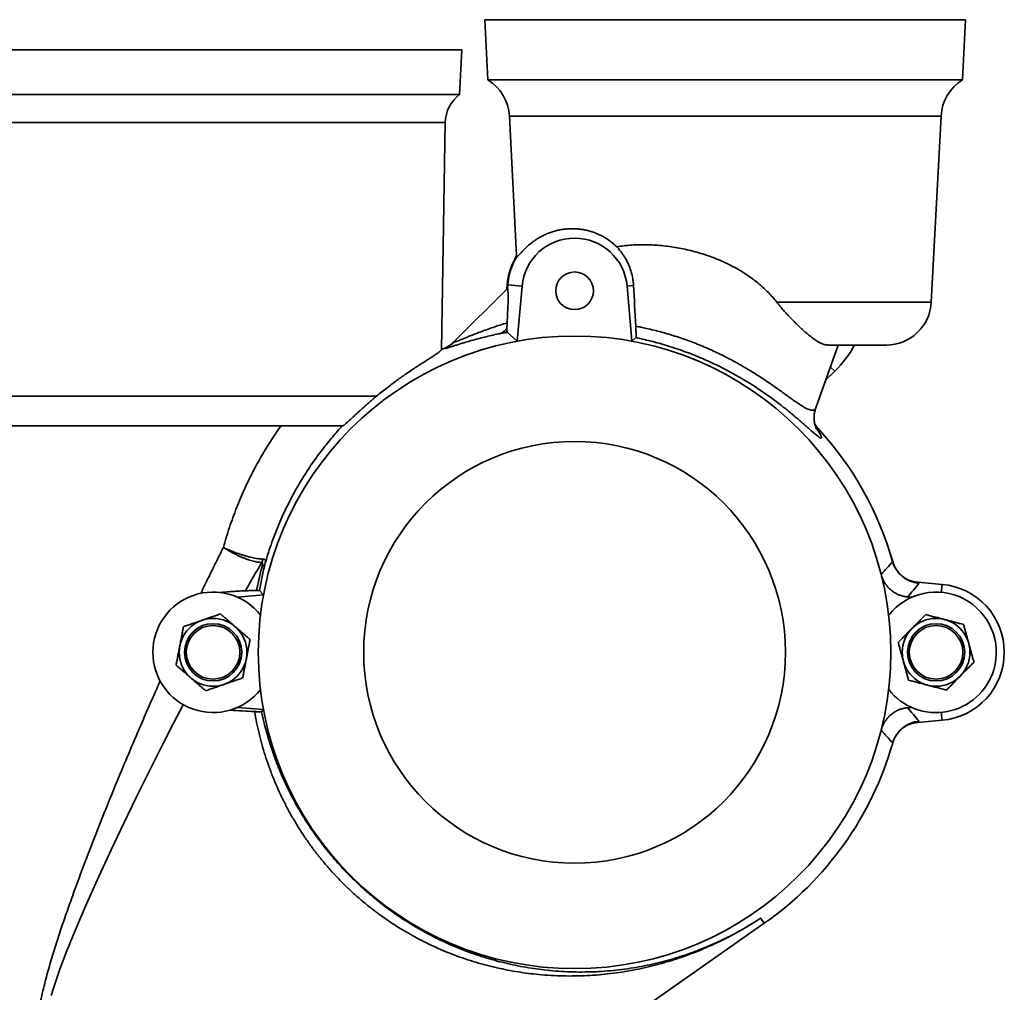
# Model space of a CAD drawing. Units: inches. Extents: x 0.2 to 8.4, y 0.1 to 10.9.
# Drawn here: x 2.7 to 4, y 3.7 to 5.1 of the extents above; entities that cross this region are included whole.
import ezdxf

# ---------------------------------------------------------------- set-up
doc = ezdxf.new("R2010")
doc.units = ezdxf.units.IN
doc.header["$MEASUREMENT"] = 0

msp = doc.modelspace()

# ---------------------------------------------------------------- linework, layer by layer
at = {"color": 7, "linetype": 'Continuous', "lineweight": 35}
for p, q in [((3.3286971, 5.06027954), (3.33306441, 4.9769462)), ((3.3286971, 5.06027954), (3.66121861, 5.06027954)), ((3.66121861, 5.06027954), (3.99374011, 5.06027954)), ((3.9893728, 4.9769462), (3.99374011, 5.06027954)), ((2.27534264, 5.01861287), (2.78621861, 5.01861287)), ((2.78621861, 5.01861287), (3.29709457, 5.01861287)), ((3.29386276, 4.9569462), (3.29709457, 5.01861287)), ((3.33306441, 4.9769462), (3.66121861, 4.9769462)), ((3.66121861, 4.9769462), (3.9893728, 4.9769462)), ((2.27857446, 4.9569462), (2.78621861, 4.9569462)), ((2.78621861, 4.9569462), (3.29386276, 4.9569462)), ((3.26859455, 4.60402684), (3.2740745, 4.91797273)), ((3.36265352, 4.92703117), (3.37277139, 4.73397069)), ((3.9462875, 4.66950854), (3.95978369, 4.92703117)), ((3.37285887, 4.73239336), (3.37277582, 4.73397798)), ((3.35896615, 4.6874397), (3.2865066, 4.61498015)), ((3.35949202, 4.69345039), (3.35896521, 4.68742896)), ((3.3599386, 4.68840235), (3.35896521, 4.68742896)), ((3.3599386, 4.68840235), (3.3603735, 4.69337327)), ((3.3603735, 4.69337327), (3.38024608, 4.69163464)), ((3.38024608, 4.69163464), (3.37358806, 4.61553318)), ((3.53444985, 4.69241551), (3.52552447, 4.69163464)), ((3.53218248, 4.61553318), (3.52552447, 4.69163464)), ((3.37358806, 4.61553318), (3.35976313, 4.62794472)), ((3.53768501, 4.62051077), (3.53218248, 4.61553318)), ((3.2733287, 4.60607855), (3.27337207, 4.60609705)), ((3.78654283, 4.52332939), (3.81530972, 4.6038767)), ((3.88387316, 4.61027954), (3.80358552, 4.61027954)), ((3.81528072, 4.60388677), (3.817451, 4.61027954)), ((3.80016973, 4.56148471), (3.8129239, 4.57423888)), ((3.13261068, 4.49861287), (2.34662839, 4.49861287)), ((3.78982571, 4.49473113), (3.78984848, 4.49474386)), ((3.89284751, 4.31066845), (3.89284947, 4.31075414)), ((3.96111089, 4.27929879), (3.9274636, 4.28224254)), ((3.92928921, 4.2806987), (3.92921649, 4.28095343)), ((3.92926488, 4.28059888), (3.92928921, 4.2806987)), ((3.02263162, 4.26457675), (2.98672022, 4.26143491)), ((3.01701276, 4.27079226), (3.02263162, 4.26457675)), ((3.91905032, 4.26143491), (3.91361085, 4.2619108)), ((2.98672022, 4.10912416), (3.02263162, 4.10598232)), ((3.02263162, 4.10598232), (3.02005468, 4.10314064)), ((3.91361085, 4.10864827), (3.91905032, 4.10912416)), ((3.9274636, 4.08831653), (3.96111089, 4.09126028)), ((3.92921649, 4.08960564), (3.92930412, 4.08991266)), ((3.89285631, 4.0598289), (3.89286755, 4.05986825)), ((3.71153688, 3.81588676), (3.71085203, 3.81686482)), ((3.71530033, 3.81051199), (3.71153688, 3.81588676)), ((3.71530033, 3.81051199), (3.1659757, 3.42587075))]:
    msp.add_line(p, q, dxfattribs=at)
at = {"color": 8, "linetype": 'Continuous', "lineweight": 35}
for p, q in [((3.2740745, 4.91797273), (2.29836272, 4.91797273)), ((3.95978369, 4.92703117), (3.36265352, 4.92703117)), ((3.7325103, 4.66950854), (3.9462875, 4.66950854)), ((3.28651347, 4.61497328), (3.28648855, 4.61496081)), ((3.8129239, 4.57423888), (3.80666722, 4.57967768)), ((2.30496807, 4.53955235), (3.17900165, 4.53955235)), ((3.96111089, 4.27929879), (3.96014825, 4.26829576)), ((3.96111089, 4.09126028), (3.96014825, 4.10226331))]:
    msp.add_line(p, q, dxfattribs=at)
at = {"color": 8, "linetype": 'Continuous', "lineweight": 35, "flags": 128}
msp.add_lwpolyline([(2.91167556, 4.11286062), (2.89828026, 4.08709999), (2.88354622, 4.05836719), (2.86522767, 4.02207603), (2.84716928, 3.98562743), (2.82940111, 3.94903432), (2.8119478, 3.91230144), (2.79487723, 3.87540298), (2.77828841, 3.83831466), (2.7684509, 3.81564398), (2.75887358, 3.79286354), (2.7496805, 3.76993733), (2.74099567, 3.74682936), (2.73294313, 3.72350362), (2.72889803, 3.7107078)], dxfattribs=at)
at = {"color": 7, "linetype": 'Continuous', "lineweight": 35}
for centre, radius in [((3.45288527, 4.68527954), 0.02604167), ((3.45288527, 4.18527954), 0.4375), ((3.45288527, 4.18527954), 0.29166667), ((2.95288527, 4.18527954), 0.046875), ((2.95288527, 4.18527954), 0.03958333), ((2.95288527, 4.18527954), 0.03708333), ((3.95288527, 4.18527954), 0.046875), ((3.95288527, 4.18527954), 0.03958333), ((3.95288527, 4.18527954), 0.03708333)]:
    msp.add_circle(centre, radius, dxfattribs=at)
for centre, radius, start, end in [((3.30023917, 4.92376017), 0.0625, 3, 58.31803637), ((4.02219804, 4.92376017), 0.0625, 121.68196363, 177), ((3.32406688, 4.91710011), 0.05, 127.16284823, 179), ((3.45288527, 4.68527954), 0.07291667, 5, 175), ((3.45288527, 4.68527954), 0.09375, 148.70462637, 175), ((3.45288527, 4.68527954), 0.09286516, 149.5134636, 175), ((3.88387316, 4.67277954), 0.0625, 270, 357), ((3.34343673, 4.6445391), 0.01940597, 287.14406288, 324.99199203), ((3.45288527, 4.18527954), 0.45750669, 113.10813098, 113.75429868), ((3.69507277, 4.69209001), 0.16666667, 314.99842373, 330.58669942), ((3.82053658, 4.52292756), 0.0416663, 211.38411614, 222.56411815), ((3.45288527, 4.18527954), 0.45748131, 15.90751243, 42.5648736), ((3.45288527, 4.18527954), 0.45750669, 15.91776566, 42.56411861), ((3.00134764, 4.32043794), 0.02181547, 330.44452246, 343.54550374), ((3.015438, 4.31240653), 0.01027803, 300.02997805, 339.91056736), ((3.93281664, 4.32243612), 0.04163862, 195.95900762, 265.03991469), ((3.93293689, 4.32213346), 0.04169658, 195.95981039, 264.94770204), ((3.93288938, 4.32218142), 0.04163865, 195.92860897, 265.03987838), ((3.95288527, 4.18527954), 0.09437839, 275, 85), ((2.95288527, 4.18527954), 0.08333333, 38.14424185, 321.85575815), ((3.95288527, 4.18527954), 0.08333333, 343.08255313, 141.85575815), ((3.95288527, 4.18527954), 0.08333333, 218.14424185, 343.08255313), ((3.93281664, 4.04812295), 0.04163862, 94.96008531, 164.04099238), ((3.45288527, 4.18527954), 0.45750669, 305, 344.08535517), ((3.53027675, 3.69073795), 0.22026005, 34.9332409, 35.18681221)]:
    msp.add_arc(centre, radius, start, end, dxfattribs=at)
at = {"color": 8, "linetype": 'Continuous', "lineweight": 35}
msp.add_arc((3.82053993, 4.5229246), 0.04169215, 211.48850952, 222.54972291, dxfattribs=at)
at = {"color": 7, "linetype": 'Continuous', "lineweight": 35}
for centre, major_axis, ratio, start_param, end_param in [((3.33268684, 4.3775811), (0.02738503, 0.3108628), 0.0224305783, 5.7253619282, 6.3016314722), ((3.55598319, 4.4739537), (-0.03113918, 0.50849161), 0.0177032684, 1.1256326353, 1.2446591044)]:
    msp.add_ellipse(centre, major_axis=major_axis, ratio=ratio, start_param=start_param, end_param=end_param, dxfattribs=at)
for points, knots in [([(3.51123698, 4.74611074), (3.50965833, 4.74759934), (3.5065009, 4.75057666), (3.50148278, 4.7544834), (3.49631928, 4.75797), (3.49103719, 4.76100553), (3.48569551, 4.7636113), (3.48000051, 4.76593122), (3.47399129, 4.76788625), (3.46771298, 4.76942245), (3.46153874, 4.77047051), (3.45551322, 4.77106983), (3.44921576, 4.77127167), (3.44272018, 4.77101068), (3.43609341, 4.77023956), (3.42978206, 4.76903217), (3.42380071, 4.76744793), (3.41816377, 4.76554492), (3.41254898, 4.76324379), (3.40702978, 4.76053917), (3.4016736, 4.7574464), (3.39678246, 4.75419061), (3.39231089, 4.75081686), (3.38826644, 4.74738887), (3.38465699, 4.74400601), (3.38151748, 4.74081398), (3.37903782, 4.73811918), (3.37711413, 4.73597509), (3.3756478, 4.73436345), (3.37447643, 4.73313627), (3.37361393, 4.73235981), (3.37303653, 4.73202867), (3.37291804, 4.73227191), (3.37285887, 4.73239336)], [0, 0, 0, 0, 0.0229925297, 0.0459868386, 0.069017369, 0.0921098441, 0.1152129745, 0.1382580727, 0.1656604464, 0.1931471329, 0.2206849912, 0.2482137942, 0.2756516042, 0.3094718672, 0.3433736889, 0.3773455599, 0.4113494302, 0.4453252031, 0.4791949036, 0.5193825272, 0.559609215, 0.5998438676, 0.6400423622, 0.6813222638, 0.72264043, 0.763948519, 0.8052146657, 0.8376190874, 0.8701328746, 0.9026784366, 0.9351947189, 0.9676408315, 1, 1, 1, 1]), ([(3.51123698, 4.74611074), (3.51458461, 4.7466246), (3.52127989, 4.74765232), (3.53152131, 4.74857142), (3.54182042, 4.74905586), (3.55216354, 4.74909088), (3.56268556, 4.7486975), (3.57333858, 4.74787257), (3.58407174, 4.74661689), (3.59485937, 4.74492647), (3.60568368, 4.74279103), (3.61652016, 4.74020623), (3.62732082, 4.73717008), (3.63802834, 4.73368238), (3.64858517, 4.72974243), (3.6589244, 4.72535558), (3.66901778, 4.72050288), (3.67884047, 4.7151779), (3.68837551, 4.70936746), (3.69756071, 4.70307799), (3.70633333, 4.69631589), (3.71411101, 4.68954336), (3.72094355, 4.68285203), (3.72695926, 4.67636938), (3.73066039, 4.67179495), (3.7325103, 4.66950854)], [0, 0, 0, 0, 0.0467094951, 0.0934190091, 0.1377811278, 0.1822825563, 0.226854876, 0.2714271089, 0.3159283366, 0.360290321, 0.4047501409, 0.4493539249, 0.4940290983, 0.5387016546, 0.5832993893, 0.6277551633, 0.671877405, 0.7161629514, 0.7605226755, 0.8048704872, 0.8491284924, 0.8932323072, 0.9288141396, 0.9644197042, 1, 1, 1, 1]), ([(3.53444985, 4.69241551), (3.53428519, 4.69458554), (3.53395573, 4.69892742), (3.53284393, 4.70523157), (3.53130681, 4.71139974), (3.52931245, 4.71738164), (3.52690255, 4.72314805), (3.52419324, 4.72849563), (3.52125104, 4.73342666), (3.51812581, 4.73795903), (3.51479153, 4.7422249), (3.51242184, 4.74481545), (3.51123698, 4.74611074)], [0, 0, 0, 0, 0.1008057549, 0.2016960035, 0.3025149081, 0.4060098737, 0.5095786261, 0.6130846485, 0.7094584572, 0.8058343285, 0.9029162036, 1, 1, 1, 1]), ([(3.80358552, 4.61027954), (3.80271538, 4.61031964), (3.80097455, 4.61039988), (3.79812165, 4.61106433), (3.79503835, 4.61216075), (3.791682, 4.61376588), (3.78803601, 4.61588632), (3.78400604, 4.61858895), (3.77955261, 4.62192797), (3.77516046, 4.62551916), (3.7710655, 4.62906554), (3.76736749, 4.63239735), (3.76356184, 4.63594854), (3.75965903, 4.63970466), (3.75567748, 4.64365203), (3.75154645, 4.64787211), (3.74727637, 4.65236847), (3.74289653, 4.65715048), (3.73895552, 4.66164827), (3.73548175, 4.6657723), (3.73350189, 4.66826174), (3.7325103, 4.66950854)], [0, 0, 0, 0, 0.0612711346, 0.1225819637, 0.1838402664, 0.2470710088, 0.3103637296, 0.3735808378, 0.4424678601, 0.5113499036, 0.5585298287, 0.6057472319, 0.6529230986, 0.6989003189, 0.7449171221, 0.7908886881, 0.8386392693, 0.8864427918, 0.93417643, 0.9670331103, 1, 1, 1, 1]), ([(3.28648855, 4.61496081), (3.28639469, 4.61483295), (3.28620697, 4.61457722), (3.28660179, 4.61451827), (3.28761762, 4.61475973), (3.28934627, 4.61534423), (3.29163534, 4.61620332), (3.29467699, 4.61740154), (3.29854295, 4.61895814), (3.30325408, 4.62086129), (3.3084199, 4.6229333), (3.31470829, 4.62541488), (3.3221983, 4.6282818), (3.33098192, 4.6315119), (3.34018926, 4.63474294), (3.34972471, 4.63793559), (3.35631772, 4.63997564), (3.35961156, 4.64099484)], [0, 0, 0, 0, 0.0433184279, 0.0866364324, 0.1370039991, 0.1876159638, 0.238311744, 0.2887941232, 0.3528926466, 0.417156466, 0.4815118394, 0.545735498, 0.6364428535, 0.727277298, 0.8182238941, 0.9091856803, 1, 1, 1, 1]), ([(3.35933161, 4.63340607), (3.35932646, 4.63286973), (3.35931615, 4.63179692), (3.35933978, 4.63056147), (3.35938877, 4.62957544), (3.35947225, 4.62876429), (3.35959344, 4.62817735), (3.35970649, 4.62802237), (3.35976313, 4.62794472)], [0, 0, 0, 0, 0.146699605, 0.2934333517, 0.4436170747, 0.5938297622, 0.7964815462, 1, 1, 1, 1]), ([(3.35961156, 4.64099484), (3.359574, 4.64024376), (3.35949888, 4.63874148), (3.3594188, 4.63675333), (3.35935992, 4.63494306), (3.35934105, 4.63391843), (3.35933161, 4.63340607)], [0, 0, 0, 0, 0.2463919676, 0.49282889508, 0.7463954642, 1, 1, 1, 1]), ([(3.53768501, 4.62051077), (3.53772833, 4.62059571), (3.53781498, 4.62076558), (3.53789687, 4.62156984), (3.53794202, 4.62277824), (3.53794596, 4.6243313), (3.53791705, 4.62610953), (3.53786254, 4.62804636), (3.53777979, 4.63025066), (3.53765956, 4.6329621), (3.53754477, 4.63511513), (3.53747918, 4.63634523)], [0, 0, 0, 0, 0.11392750412, 0.22786545053, 0.34632852048, 0.46480168513, 0.56365473551, 0.66251110592, 0.76377204038, 0.86503470754, 1, 1, 1, 1]), ([(3.34915713, 4.6259954), (3.34783762, 4.62572353), (3.34315001, 4.62475768), (3.33529772, 4.62299721), (3.32580283, 4.62068078), (3.31674128, 4.61829793), (3.30818377, 4.61590249), (3.30088907, 4.61374642), (3.29475961, 4.61186222), (3.28970026, 4.61027477), (3.28514686, 4.60883489), (3.28140486, 4.60766127), (3.27844865, 4.60676737), (3.27620798, 4.60614007), (3.27453193, 4.60574446), (3.27355136, 4.60562524), (3.2731403, 4.6057332), (3.2732659, 4.60596343), (3.2733287, 4.60607855)], [0, 0, 0, 0, 0.0331151618, 0.1176428853, 0.2023119776, 0.286979373, 0.3715521097, 0.4559988909, 0.5185830572, 0.5812724822, 0.6439078673, 0.7064182074, 0.7582514293, 0.8102284842, 0.8621667054, 0.9139468183, 0.9569733765, 1, 1, 1, 1]), ([(3.34915713, 4.6259954), (3.35100587, 4.62636148), (3.35482541, 4.62711781), (3.35808253, 4.62766327), (3.35976313, 4.62794472)], [0, 0, 0, 0, 0.4840211474, 1, 1, 1, 1]), ([(3.78679987, 4.49604917), (3.78752513, 4.4950074), (3.7889758, 4.49292365), (3.79073223, 4.49019596), (3.79227374, 4.4876218), (3.79348181, 4.48533761), (3.79425427, 4.48347103), (3.79447527, 4.4823007), (3.79426395, 4.48170718), (3.79372973, 4.48156298), (3.79283412, 4.48183275), (3.79155365, 4.48253669), (3.78985795, 4.48371511), (3.78771295, 4.48538878), (3.78509961, 4.48755505), (3.78199356, 4.4902184), (3.77837059, 4.4933815), (3.77424559, 4.4970159), (3.76960777, 4.50110391), (3.76445877, 4.5055936), (3.75915936, 4.51013858), (3.75383505, 4.51461617), (3.74861379, 4.5189179), (3.74302903, 4.52341212), (3.73684878, 4.52825803), (3.73000129, 4.5334607), (3.72243617, 4.5390041), (3.71442051, 4.54465766), (3.70598066, 4.55037147), (3.69714437, 4.55609559), (3.68895298, 4.56115264), (3.68155661, 4.56552511), (3.67396475, 4.56986167), (3.66499352, 4.57474856), (3.65454664, 4.58011213), (3.64380062, 4.58530611), (3.63280887, 4.59029278), (3.62162523, 4.59503499), (3.61029259, 4.59949973), (3.59882648, 4.60366198), (3.58725477, 4.60752714), (3.57561304, 4.61109375), (3.56396488, 4.61435083), (3.55237636, 4.6172834), (3.54362726, 4.61927242), (3.53875903, 4.62028695), (3.53768501, 4.62051077)], [0, 0, 0, 0, 0.0272294937, 0.054464989, 0.0816936434, 0.1144044901, 0.1471278385, 0.1798350214, 0.2048235869, 0.2298301683, 0.254833248, 0.2798170346, 0.3051089024, 0.3304705951, 0.3558566471, 0.3812293379, 0.4065601567, 0.4318313892, 0.4563250441, 0.4808383715, 0.505328993, 0.5243346686, 0.5433631003, 0.5623903242, 0.5813943508, 0.6026443285, 0.6239662014, 0.6453230063, 0.6666776073, 0.6879943858, 0.7092409558, 0.7233554488, 0.737469922, 0.7588064451, 0.7802200996, 0.801672524, 0.8231241849, 0.8445360744, 0.8658714167, 0.8871573276, 0.9085197802, 0.9299217395, 0.9513241743, 0.9726877262, 0.9939743726, 1, 1, 1, 1]), ([(3.26859455, 4.60402684), (3.26852154, 4.60375969), (3.26837553, 4.6032254), (3.26725096, 4.6020211), (3.26545992, 4.6005139), (3.26296737, 4.59868205), (3.25982355, 4.59653881), (3.25606279, 4.59407882), (3.25166757, 4.59126161), (3.24660042, 4.58803707), (3.24084732, 4.58436879), (3.23441473, 4.58021339), (3.22739221, 4.57558115), (3.2204208, 4.57085859), (3.2136707, 4.56615636), (3.20728532, 4.56158497), (3.20060796, 4.55666195), (3.19364988, 4.55135909), (3.18644953, 4.54569626), (3.18148397, 4.54160007), (3.17900165, 4.53955235)], [0, 0, 0, 0, 0.0604827789, 0.1209655421, 0.1818850842, 0.2428044951, 0.3017634726, 0.3607743932, 0.4197837514, 0.4787405963, 0.5395056521, 0.6003328923, 0.6611567345, 0.7219171518, 0.7679743195, 0.8140461522, 0.8601023764, 0.9067297576, 0.9533736416, 1, 1, 1, 1]), ([(3.28648855, 4.61496081), (3.28641465, 4.6148873), (3.28543498, 4.61391264), (3.2834515, 4.61213344), (3.2803346, 4.60981785), (3.27698301, 4.60775721), (3.27457572, 4.60665044), (3.27337207, 4.60609705)], [0, 0, 0, 0, 0.0196415945, 0.2604058197, 0.5011697852, 0.7505850319, 1, 1, 1, 1]), ([(3.28650525, 4.61498499), (3.28632477, 4.61479925), (3.28563608, 4.61409052), (3.28437517, 4.61296368), (3.28275878, 4.61162525), (3.28115446, 4.61043433), (3.27959971, 4.60938572), (3.27813026, 4.60848933), (3.27701591, 4.60785817), (3.27639327, 4.60753993), (3.2762278, 4.60745535)], [0, 0, 0, 0, 0.06071438866, 0.23167374853, 0.39606938904, 0.55268540086, 0.69992595871, 0.83560469436, 0.95631001374, 1, 1, 1, 1]), ([(3.17900165, 4.53955235), (3.17782243, 4.538565), (3.17546096, 4.53658777), (3.17168392, 4.53337175), (3.16770718, 4.52993836), (3.16380024, 4.52651285), (3.16001662, 4.52314775), (3.15677865, 4.52023226), (3.153845, 4.51756239), (3.1512691, 4.51520051), (3.1487101, 4.51283871), (3.14621879, 4.51052633), (3.14384218, 4.50831452), (3.1416279, 4.50625429), (3.13967836, 4.50444869), (3.13803661, 4.50294432), (3.13664569, 4.50168992), (3.135483, 4.50066945), (3.13453836, 4.49987302), (3.13366481, 4.49918196), (3.1329604, 4.49869884), (3.13272729, 4.49864153), (3.13261068, 4.49861287)], [0, 0, 0, 0, 0.07503973138, 0.15027145123, 0.2253655749, 0.30021713116, 0.35937295406, 0.41847852211, 0.45835978893, 0.49833024627, 0.53810144668, 0.57605855552, 0.6139799675, 0.65209611554, 0.69022038886, 0.72592414114, 0.76165848264, 0.79996245274, 0.83841831744, 0.87680739895, 0.93837819134, 1, 1, 1, 1]), ([(3.78755277, 4.49397305), (3.78754621, 4.49398501), (3.78753348, 4.49400822), (3.78742381, 4.49422131), (3.78725981, 4.49455944), (3.78704738, 4.49502399), (3.78679825, 4.49560553), (3.78652144, 4.49629962), (3.7862256, 4.49710301), (3.78591875, 4.49801461), (3.78560865, 4.49903539), (3.78530317, 4.50016828), (3.78501073, 4.501418), (3.78474078, 4.50279069), (3.78450453, 4.50429214), (3.78431515, 4.50592657), (3.78418766, 4.50769625), (3.78413883, 4.50960125), (3.78418696, 4.51163841), (3.78434889, 4.51376897), (3.78464986, 4.51607963), (3.78511076, 4.51847486), (3.78573487, 4.5209402), (3.78627409, 4.52253304), (3.78654383, 4.52332981)], [0, 0, 0, 0, 0.0727510801, 0.1412087066, 0.2040615642, 0.261817499, 0.3150303997, 0.3642741681, 0.4101238383, 0.4531434062, 0.4938789538, 0.532855273, 0.5705740948, 0.60751198, 0.6441158242, 0.6807140222, 0.7176126329, 0.7551219423, 0.7934602937, 0.8327404452, 0.8715277533, 0.9164096975, 0.958186369, 1, 1, 1, 1]), ([(2.96716466, 4.33031406), (2.96847871, 4.33496763), (2.97110754, 4.34427738), (2.97550527, 4.35804496), (2.98022279, 4.37164513), (2.98531685, 4.38513391), (2.99077894, 4.39849205), (2.99660092, 4.41169508), (3.00272453, 4.42462934), (3.0088789, 4.4367737), (3.0150087, 4.44814549), (3.02106031, 4.4587714), (3.02729991, 4.46916463), (3.03370977, 4.47929321), (3.04025818, 4.48916984), (3.04469156, 4.49546564), (3.04690778, 4.49861287)], [0, 0, 0, 0, 0.0739546009, 0.1479508886, 0.2219438442, 0.2958938987, 0.3713412041, 0.4468423374, 0.5223379599, 0.5977777451, 0.6643692187, 0.73098209, 0.7975709236, 0.8650396193, 0.9325341706, 1, 1, 1, 1]), ([(3.13161303, 4.49861287), (3.1293565, 4.49611576), (3.1248413, 4.49111918), (3.11796278, 4.48310261), (3.11105326, 4.47471192), (3.10406875, 4.46582514), (3.09704793, 4.45643763), (3.09002778, 4.4465466), (3.08311827, 4.43626671), (3.07659562, 4.42598694), (3.07010311, 4.41514833), (3.06367869, 4.40373379), (3.05716899, 4.39131557), (3.05096453, 4.37856141), (3.04504066, 4.3653676), (3.03943759, 4.35174392), (3.03419763, 4.33770191), (3.02935433, 4.32342499), (3.02651149, 4.31372436), (3.02509069, 4.30887616)], [0, 0, 0, 0, 0.0556747053, 0.1114017301, 0.1671287972, 0.2228035601, 0.2802042746, 0.3376604277, 0.3951185316, 0.4525219089, 0.5038934392, 0.5649558023, 0.6260767538, 0.6872012696, 0.7482684978, 0.8111715217, 0.8741305496, 0.9370927061, 1, 1, 1, 1]), ([(3.78648467, 4.4964085), (3.78655225, 4.4963267), (3.78665379, 4.49620379), (3.78676326, 4.49608792), (3.78679987, 4.49604917)], [0, 0, 0, 0, 0.6655167127, 1, 1, 1, 1]), ([(3.78982571, 4.49473113), (3.78971513, 4.49469708), (3.78949384, 4.49462895), (3.78887172, 4.49482368), (3.78802088, 4.49524757), (3.78720707, 4.49578184), (3.78679987, 4.49604917)], [0, 0, 0, 0, 0.2352787624, 0.4708299702, 0.7352206021, 1, 1, 1, 1]), ([(2.96716466, 4.33031406), (2.96725234, 4.33027149), (2.96882292, 4.32950894), (2.97201974, 4.3280274), (2.97669075, 4.32602706), (2.98126903, 4.32420681), (2.9856586, 4.32257378), (2.99007174, 4.32104125), (2.99445171, 4.31963168), (2.99874473, 4.31835716), (3.00290556, 4.31723035), (3.00687559, 4.31627031), (3.01061095, 4.31548298), (3.01407272, 4.31487543), (3.01719452, 4.31446689), (3.01998807, 4.31423732), (3.02150993, 4.31425153), (3.02226966, 4.31425862)], [0, 0, 0, 0, 0.0048843421, 0.0874894937, 0.1700945373, 0.2394802439, 0.3090854985, 0.3784707335, 0.4474867155, 0.5167193807, 0.5857347885, 0.654667278, 0.7238164159, 0.7927484644, 0.8617597044, 0.9309888897, 1, 1, 1, 1]), ([(3.02032445, 4.30967711), (3.01956296, 4.30966599), (3.01803757, 4.30964374), (3.01527032, 4.30993607), (3.01219745, 4.31046089), (3.00880978, 4.31124425), (3.00517113, 4.3122607), (3.00131938, 4.31350062), (2.99729748, 4.31495576), (2.99316136, 4.31660063), (2.98895442, 4.31841814), (2.9847286, 4.32039172), (2.98053761, 4.32249174), (2.97617399, 4.3248317), (2.97173279, 4.32740099), (2.96871339, 4.32929528), (2.96723796, 4.33026585), (2.96716466, 4.33031406)], [0, 0, 0, 0, 0.0690086176, 0.1382353687, 0.2072441434, 0.2761761411, 0.3453252668, 0.4142577527, 0.4832750487, 0.552509597, 0.621527491, 0.6909142879, 0.760521071, 0.8299083196, 0.9127878438, 0.9956674523, 1, 1, 1, 1]), ([(3.02032445, 4.30967711), (3.01652012, 4.30317933), (3.00890966, 4.29018069), (3.00136998, 4.27702073), (2.99759924, 4.27043918)], [0, 0, 0, 0, 0.4998807756, 1, 1, 1, 1]), ([(3.0129077, 4.27092271), (3.0140622, 4.27645882), (3.01637276, 4.28753854), (3.01917807, 4.29818256), (3.02058167, 4.30350818)], [0, 0, 0, 0, 0.49966145383, 1, 1, 1, 1]), ([(3.02509069, 4.30887616), (3.0243205, 4.30579782), (3.0227801, 4.29964111), (3.02067697, 4.29018169), (3.01872449, 4.2805833), (3.01758334, 4.27405594), (3.01701276, 4.27079226)], [0, 0, 0, 0, 0.24975767033, 0.49951606442, 0.74975799185, 1, 1, 1, 1]), ([(3.02058167, 4.30350818), (3.0208255, 4.30446841), (3.02119182, 4.30591099), (3.0214115, 4.30762555), (3.02138467, 4.30873275), (3.02109989, 4.30956562), (3.02057587, 4.30964096), (3.02032445, 4.30967711)], [0, 0, 0, 0, 0.33745711454, 0.50697128738, 0.67589615174, 0.8444943578, 1, 1, 1, 1]), ([(3.02226966, 4.31425862), (3.02279394, 4.31423145), (3.02384474, 4.314177), (3.02475543, 4.3135045), (3.02525636, 4.31254464), (3.02541188, 4.31142506), (3.02535188, 4.31019534), (3.02517776, 4.30931594), (3.02509069, 4.30887616)], [0, 0, 0, 0, 0.1907065922, 0.3822263614, 0.5473838566, 0.7126794918, 0.8563172868, 1, 1, 1, 1]), ([(3.8768839, 4.29312855), (3.87956637, 4.29603963), (3.88493911, 4.30187026), (3.89020882, 4.30773288), (3.89284751, 4.31066845)], [0, 0, 0, 0, 0.4992728283, 1, 1, 1, 1]), ([(3.91438347, 4.28556505), (3.91419061, 4.28564967), (3.91379694, 4.28582241), (3.91304642, 4.28618), (3.91219075, 4.28661654), (3.91124843, 4.28713347), (3.91022703, 4.28773681), (3.90912893, 4.28843673), (3.90795754, 4.28924451), (3.90671822, 4.29017202), (3.90541859, 4.29123147), (3.90406921, 4.29243465), (3.90268296, 4.2937933), (3.9012773, 4.29531643), (3.89987443, 4.29700836), (3.89850042, 4.29886752), (3.89718257, 4.30088606), (3.89594925, 4.30305167), (3.89481928, 4.30534609), (3.89379573, 4.3078511), (3.893114, 4.30974097), (3.89283321, 4.3108454), (3.89279621, 4.31099093)], [0, 0, 0, 0, 0.0552923157, 0.1128606679, 0.1672129151, 0.2189874256, 0.268807312, 0.3172747371, 0.3649648661, 0.4124167284, 0.4599612488, 0.508023143, 0.5569543534, 0.6069878318, 0.6582218316, 0.7106228843, 0.7640543902, 0.8183231012, 0.8732259341, 0.9285824368, 0.9905891148, 1, 1, 1, 1]), ([(3.91361085, 4.2619108), (3.91206203, 4.26209838), (3.90895946, 4.26247414), (3.90442495, 4.26369169), (3.900046, 4.26536656), (3.89589034, 4.26754384), (3.89200191, 4.27016551), (3.88842807, 4.27320306), (3.88522816, 4.27663085), (3.88242583, 4.28039063), (3.88007589, 4.28442793), (3.87817087, 4.28867837), (3.87731289, 4.29164515), (3.8768839, 4.29312855)], [0, 0, 0, 0, 0.0910060983, 0.1823021512, 0.2733079321, 0.3643157098, 0.4556138515, 0.5466215395, 0.6375980378, 0.7288646732, 0.819841349, 0.9099206269, 1, 1, 1, 1]), ([(3.92926488, 4.28059888), (3.92667853, 4.27747734), (3.92151334, 4.27124331), (3.91624246, 4.26501862), (3.91361085, 4.2619108)], [0, 0, 0, 0, 0.5007265667, 1, 1, 1, 1]), ([(3.91439767, 4.28559474), (3.91463976, 4.2854768), (3.91629971, 4.28466814), (3.91935246, 4.2837157), (3.92347921, 4.28269722), (3.92613547, 4.2823941), (3.9274636, 4.28224254)], [0, 0, 0, 0, 0.0596104039, 0.4087337608, 0.7043673788, 1, 1, 1, 1]), ([(3.9274636, 4.28224254), (3.92793263, 4.28201276), (3.92887161, 4.28155274), (3.92910145, 4.28115333), (3.92921649, 4.28095343)], [0, 0, 0, 0, 0.4995181525, 1, 1, 1, 1]), ([(2.99759924, 4.27043918), (2.99685809, 4.27041493), (2.99537295, 4.27036632), (2.99263856, 4.27023597), (2.9896027, 4.27006812), (2.98626929, 4.26986104), (2.98271483, 4.26962198), (2.97885915, 4.26934581), (2.97472841, 4.26903353), (2.97035954, 4.26868697), (2.96624923, 4.26834964), (2.96359631, 4.26812053), (2.96243591, 4.26802032)], [0, 0, 0, 0, 0.098862889, 0.198103972, 0.2970205662, 0.39539626, 0.4940660427, 0.5925122796, 0.7002822497, 0.808318851, 0.9161568433, 1, 1, 1, 1]), ([(2.99759924, 4.27043918), (3.00006744, 4.27051073), (3.00500566, 4.27065388), (3.01027303, 4.27083308), (3.0129077, 4.27092271)], [0, 0, 0, 0, 0.4998136293, 1, 1, 1, 1]), ([(3.01701276, 4.27079226), (3.01689225, 4.27084062), (3.01670953, 4.27091394), (3.01588786, 4.27095862), (3.01507429, 4.27096964), (3.01409311, 4.27095941), (3.01330412, 4.27093498), (3.0129077, 4.27092271)], [0, 0, 0, 0, 0.34220654703, 0.51886077627, 0.6954667943, 0.84698897516, 1, 1, 1, 1]), ([(2.93753814, 4.22957097), (2.93814426, 4.22978099), (2.94074377, 4.23068173), (2.9453331, 4.23227195), (2.95129777, 4.23433873), (2.95723581, 4.23639628), (2.96115169, 4.23775314), (2.96310982, 4.23843164)], [0, 0, 0, 0, 0.070047031, 0.3004181098, 0.5308251246, 0.7653898829, 1, 1, 1, 1]), ([(2.96310982, 4.23843164), (2.96476427, 4.23699908), (2.9680728, 4.23413429), (2.97315596, 4.22973289), (2.97832761, 4.22525486), (2.98182212, 4.22222903), (2.98356922, 4.22071626)], [0, 0, 0, 0, 0.2477111817, 0.4953654927, 0.7477052806, 1, 1, 1, 1]), ([(3.91953732, 4.2182216), (3.91998812, 4.21867796), (3.92192152, 4.22063518), (3.92533487, 4.22409058), (3.92977114, 4.22858151), (3.93418759, 4.23305238), (3.93710005, 4.23600073), (3.93855643, 4.23747505)], [0, 0, 0, 0, 0.070047031, 0.3004181098, 0.5308251246, 0.7653898829, 1, 1, 1, 1]), ([(3.93855643, 4.23747505), (3.94067377, 4.23692158), (3.94490796, 4.23581478), (3.95141328, 4.2341143), (3.95803186, 4.23238422), (3.96250406, 4.2312152), (3.96473996, 4.23063074)], [0, 0, 0, 0, 0.2477111817, 0.4953654927, 0.7477052806, 1, 1, 1, 1]), ([(2.91196647, 4.2207103), (2.91403433, 4.22142682), (2.91816958, 4.2228597), (2.92452288, 4.22506114), (2.9309868, 4.22730091), (2.93535449, 4.22881433), (2.93753814, 4.22957097)], [0, 0, 0, 0, 0.2477111817, 0.4953654927, 0.7477052806, 1, 1, 1, 1]), ([(3.96473996, 4.23063074), (3.96536058, 4.23046852), (3.96802228, 4.22977275), (3.97272142, 4.22854441), (3.97882882, 4.22694795), (3.98490893, 4.22535863), (3.98891851, 4.22431053), (3.99092349, 4.22378644)], [0, 0, 0, 0, 0.070047031, 0.3004181098, 0.5308251246, 0.7653898829, 1, 1, 1, 1]), ([(3.99092349, 4.22378644), (3.99137258, 4.22215053), (3.99227072, 4.21887889), (3.9936412, 4.21388668), (3.99502918, 4.20883067), (3.99651398, 4.20342204), (3.99753625, 4.19969823), (3.99808791, 4.19768868)], [0, 0, 0, 0, 0.192188486, 0.3843572412, 0.578442684, 0.772506011, 1, 1, 1, 1]), ([(2.9068542, 4.19413425), (2.90724785, 4.19618064), (2.90797377, 4.19995433), (2.90902627, 4.20542571), (2.91001334, 4.21055699), (2.91099489, 4.21565957), (2.9116426, 4.21902666), (2.91196647, 4.2207103)], [0, 0, 0, 0, 0.22749387307, 0.41951692701, 0.61156115123, 0.80577026518, 1, 1, 1, 1]), ([(2.98356922, 4.22071626), (2.98405416, 4.22029636), (2.98613397, 4.21849549), (2.98980581, 4.21531612), (2.99457803, 4.21118395), (2.99932894, 4.20707023), (3.00246196, 4.20435741), (3.00402862, 4.20300087)], [0, 0, 0, 0, 0.070047031, 0.3004181098, 0.5308251246, 0.7653898829, 1, 1, 1, 1]), ([(3.90051821, 4.19896815), (3.90205619, 4.20052509), (3.90513181, 4.2036386), (3.90985713, 4.20842214), (3.91466471, 4.21328895), (3.91791321, 4.21657748), (3.91953732, 4.2182216)], [0, 0, 0, 0, 0.2477111817, 0.4953654927, 0.7477052806, 1, 1, 1, 1]), ([(3.00402862, 4.20300087), (3.00370816, 4.20133499), (3.00306728, 4.19800339), (3.00208936, 4.19291969), (3.00109894, 4.18777102), (3.00003945, 4.18226325), (2.99931, 4.17847121), (2.99891634, 4.17642482)], [0, 0, 0, 0, 0.192188486, 0.3843572412, 0.578442684, 0.772506011, 1, 1, 1, 1]), ([(3.90768263, 4.17287039), (3.90713096, 4.17487995), (3.90611364, 4.17858573), (3.90463866, 4.18395864), (3.90325536, 4.18899757), (3.90187979, 4.19400831), (3.90097209, 4.19731481), (3.90051821, 4.19896815)], [0, 0, 0, 0, 0.2274938731, 0.419516927, 0.6115611512, 0.8057702652, 1, 1, 1, 1]), ([(3.99808791, 4.19768868), (3.99856593, 4.19594741), (3.999522, 4.19246474), (4.00095711, 4.18723708), (4.00238757, 4.18202636), (4.00382415, 4.17679336), (4.00477213, 4.17334016), (4.00525234, 4.17159092)], [0, 0, 0, 0, 0.197138876, 0.3942917672, 0.5944037376, 0.7945421892, 1, 1, 1, 1]), ([(2.90174193, 4.1675582), (2.90208458, 4.16933949), (2.9027563, 4.1728314), (2.90377171, 4.17810999), (2.90478738, 4.18338992), (2.90581618, 4.18873814), (2.9065082, 4.19233559), (2.9068542, 4.19413425)], [0, 0, 0, 0, 0.2054579592, 0.4027633377, 0.6000437022, 0.800029354, 1, 1, 1, 1]), ([(2.92220133, 4.14984281), (2.92171639, 4.15026271), (2.91963657, 4.15206359), (2.91596474, 4.15524295), (2.91119251, 4.15937512), (2.90644161, 4.16348884), (2.90330859, 4.16620166), (2.90174193, 4.1675582)], [0, 0, 0, 0, 0.07004703104, 0.3004181098, 0.53082512459, 0.76538988289, 1, 1, 1, 1]), ([(2.99891634, 4.17642482), (2.99857525, 4.17465164), (2.99789303, 4.17110515), (2.99686899, 4.16578167), (2.99584826, 4.16047546), (2.99482317, 4.15514655), (2.99414673, 4.15163007), (2.99380407, 4.14984877)], [0, 0, 0, 0, 0.197138876, 0.3942917672, 0.5944037376, 0.7945421892, 1, 1, 1, 1]), ([(3.91484705, 4.14677263), (3.91436685, 4.14852187), (3.91342549, 4.15195094), (3.91200248, 4.15713453), (3.91057911, 4.16231943), (3.90913733, 4.16757139), (3.90816752, 4.1711041), (3.90768263, 4.17287039)], [0, 0, 0, 0, 0.2054579592, 0.4027633377, 0.6000437022, 0.800029354, 1, 1, 1, 1]), ([(4.00525234, 4.17159092), (4.00371435, 4.17003399), (4.00063873, 4.16692047), (3.99591342, 4.16213694), (3.99110583, 4.15727012), (3.98785733, 4.15398159), (3.98623323, 4.15233747)], [0, 0, 0, 0, 0.2477111817, 0.4953654927, 0.7477052806, 1, 1, 1, 1]), ([(2.94266073, 4.13212743), (2.94100627, 4.13355999), (2.93769774, 4.13642478), (2.93261459, 4.14082618), (2.92744293, 4.14530422), (2.92394843, 4.14833004), (2.92220133, 4.14984281)], [0, 0, 0, 0, 0.2477111817, 0.4953654927, 0.7477052806, 1, 1, 1, 1]), ([(2.9682324, 4.1409881), (2.96762629, 4.14077808), (2.96502678, 4.13987734), (2.96043745, 4.13828712), (2.95447277, 4.13622034), (2.94853474, 4.13416279), (2.94461886, 4.13280593), (2.94266073, 4.13212743)], [0, 0, 0, 0, 0.070047031, 0.3004181098, 0.5308251246, 0.7653898829, 1, 1, 1, 1]), ([(2.99380407, 4.14984877), (2.99173621, 4.14913225), (2.98760096, 4.14769937), (2.98124766, 4.14549793), (2.97478375, 4.14325816), (2.97041605, 4.14174474), (2.9682324, 4.1409881)], [0, 0, 0, 0, 0.2477111817, 0.4953654927, 0.7477052806, 1, 1, 1, 1]), ([(3.94103059, 4.13992833), (3.94040997, 4.14009056), (3.93774826, 4.14078632), (3.93304912, 4.14201466), (3.92694173, 4.14361112), (3.92086161, 4.14520045), (3.91685204, 4.14624854), (3.91484705, 4.14677263)], [0, 0, 0, 0, 0.070047031, 0.3004181098, 0.5308251246, 0.7653898829, 1, 1, 1, 1]), ([(3.98623323, 4.15233747), (3.98578242, 4.15188112), (3.98384902, 4.14992389), (3.98043568, 4.14646849), (3.97599941, 4.14197756), (3.97158295, 4.13750669), (3.96867049, 4.13455834), (3.96721412, 4.13308402)], [0, 0, 0, 0, 0.070047031, 0.3004181098, 0.5308251246, 0.7653898829, 1, 1, 1, 1]), ([(3.96721412, 4.13308402), (3.96509678, 4.13363749), (3.96086258, 4.1347443), (3.95435727, 4.13644477), (3.94773869, 4.13817485), (3.94326649, 4.13934387), (3.94103059, 4.13992833)], [0, 0, 0, 0, 0.2477111817, 0.4953654927, 0.7477052806, 1, 1, 1, 1]), ([(3.01026015, 4.10331607), (3.00469294, 4.10364286), (2.99355857, 4.10429644), (2.98216694, 4.10494803), (2.97642556, 4.10526297), (2.97595835, 4.10528859)], [0, 0, 0, 0, 0.4787952037, 0.9575870458, 1, 1, 1, 1]), ([(3.71029034, 3.81766156), (3.71029016, 3.81766162), (3.71028933, 3.81766189), (3.71026883, 3.8176505), (3.71019401, 3.81760168), (3.71007345, 3.81752246), (3.7098825, 3.81739631), (3.70955526, 3.81718012), (3.70899089, 3.81680775), (3.70802136, 3.81617035), (3.70635535, 3.81508198), (3.70349899, 3.81323652), (3.69862028, 3.81014394), (3.69033605, 3.80506151), (3.67991533, 3.79901643), (3.66834296, 3.79273128), (3.6552524, 3.78604595), (3.63971238, 3.77874431), (3.62303336, 3.77172037), (3.60752045, 3.76583701), (3.59327383, 3.76093804), (3.57881245, 3.75646921), (3.56407314, 3.7524219), (3.5490557, 3.74881501), (3.53376242, 3.74566768), (3.51827813, 3.74301056), (3.50262004, 3.74085831), (3.48666248, 3.73921056), (3.47040495, 3.73809881), (3.45385176, 3.73755376), (3.43716036, 3.73760051), (3.42035806, 3.7382555), (3.404323, 3.7394708), (3.38908412, 3.74115513), (3.37466192, 3.74321493), (3.36021269, 3.74575459), (3.3456582, 3.7488038), (3.33101225, 3.75238596), (3.31629213, 3.75651955), (3.30161986, 3.76118685), (3.28748385, 3.76622936), (3.27389628, 3.77159723), (3.26086241, 3.7772346), (3.24794545, 3.78332205), (3.23506311, 3.78991268), (3.22223937, 3.79702424), (3.20949942, 3.80466462), (3.19697503, 3.81276628), (3.18463182, 3.82136399), (3.17249782, 3.83046349), (3.16059771, 3.84005816), (3.1490207, 3.85008231), (3.1376726, 3.86063139), (3.12659119, 3.87171008), (3.11580695, 3.88330891), (3.10546223, 3.89527864), (3.0956845, 3.90746176), (3.08647597, 3.91982565), (3.0778239, 3.93233372), (3.06964242, 3.94508633), (3.06186757, 3.95818237), (3.05452495, 3.97160755), (3.0476289, 3.98534236), (3.04125401, 3.99922396), (3.03529175, 4.01348795), (3.02977851, 4.02812316), (3.02473966, 4.04311382), (3.02026294, 4.05816487), (3.01635579, 4.07323842), (3.01296341, 4.08830201), (3.01116075, 4.09831407), (3.01026015, 4.10331607)], [0, 0, 0, 0, 0.0000137576, 0.0000612704, 0.000218805, 0.0003762547, 0.0006419216, 0.0010951617, 0.0018714601, 0.0032027171, 0.0054855802, 0.0093939333, 0.0160516121, 0.02729457, 0.0460468702, 0.061388879, 0.0767308688, 0.1010882836, 0.125445535, 0.14391547, 0.1623922078, 0.1808685362, 0.1993379125, 0.2180816339, 0.2368383539, 0.2555984185, 0.2743532253, 0.293095341, 0.3123280094, 0.3315787505, 0.3508337956, 0.3700811992, 0.3893110659, 0.4056095113, 0.421916995, 0.4382236335, 0.4545209256, 0.4711468338, 0.4877844991, 0.5044210385, 0.5210454101, 0.5360899275, 0.551144919, 0.5661991251, 0.5812425708, 0.5966604042, 0.6120912795, 0.6275214633, 0.6429383528, 0.6585924169, 0.6742614953, 0.6899302096, 0.7055837768, 0.72175205, 0.7379372852, 0.754122678, 0.7702911662, 0.7859544597, 0.8016323889, 0.8173109029, 0.8329749946, 0.8491063582, 0.8652519188, 0.8813984238, 0.8975310765, 0.9145849376, 0.9316641559, 0.9487586167, 0.9658559309, 0.982941739, 1, 1, 1, 1]), ([(3.01026015, 4.10331607), (3.01087259, 4.10328076), (3.01209751, 4.10321016), (3.01376239, 4.10312733), (3.01528332, 4.10306264), (3.01696893, 4.10300768), (3.0185837, 4.1029874), (3.01975576, 4.10302747), (3.01996167, 4.10310543), (3.02005468, 4.10314064)], [0, 0, 0, 0, 0.1075970066, 0.2151997921, 0.3266442423, 0.4380899295, 0.6333839875, 0.8344095592, 1, 1, 1, 1]), ([(3.02005468, 4.10314064), (3.0212211, 4.09778741), (3.02355557, 4.08707345), (3.02785784, 4.07095618), (3.03275807, 4.05483989), (3.03831893, 4.0387662), (3.04422375, 4.02357437), (3.05037621, 4.00927748), (3.05666942, 3.99587367), (3.06344391, 3.98259398), (3.07076643, 3.96934102), (3.07865678, 3.95614361), (3.08712183, 3.94303155), (3.09607314, 3.93016195), (3.10540554, 3.91769147), (3.11509684, 3.90563784), (3.12511418, 3.89400903), (3.13553193, 3.88271198), (3.14644765, 3.87165383), (3.15786249, 3.86087167), (3.1697648, 3.85039444), (3.1819999, 3.84035977), (3.19424323, 3.8310146), (3.2064496, 3.82233754), (3.21857664, 3.8142928), (3.23089883, 3.80667562), (3.24349896, 3.79943304), (3.25636378, 3.7925844), (3.26947711, 3.78614033), (3.28270426, 3.78016057), (3.29626621, 3.77454542), (3.31015085, 3.76932482), (3.32434295, 3.76452156), (3.33857205, 3.7602234), (3.35291691, 3.75639867), (3.367362, 3.753054), (3.38189239, 3.75019018), (3.3963868, 3.74782184), (3.41142511, 3.74586226), (3.42698811, 3.74437481), (3.44305192, 3.7434186), (3.45900277, 3.74303563), (3.47481594, 3.74321162), (3.49062276, 3.74393974), (3.50641048, 3.74522525), (3.52216827, 3.74706999), (3.53773706, 3.74944746), (3.55309863, 3.75234234), (3.56803304, 3.75569432), (3.58254485, 3.75946821), (3.59664188, 3.76363012), (3.61052014, 3.76822229), (3.62562026, 3.77376609), (3.64184107, 3.78041805), (3.65693862, 3.78736549), (3.66964599, 3.79374708), (3.6808715, 3.79975936), (3.69097244, 3.8055546), (3.69899702, 3.8104353), (3.70372083, 3.8134079), (3.70648583, 3.81518271), (3.70809832, 3.81622973), (3.70903666, 3.81684305), (3.70958287, 3.81720138), (3.70989971, 3.81740952), (3.71008454, 3.81753093), (3.71020192, 3.8176076), (3.7102743, 3.81765447), (3.71029416, 3.81766533), (3.71029517, 3.81766514), (3.7102954, 3.8176651)], [0, 0, 0, 0, 0.01865797, 0.0373421482, 0.0560326313, 0.0747120491, 0.093366021, 0.1092126144, 0.1250720304, 0.1409305877, 0.1567760091, 0.1730793369, 0.1893985576, 0.2057171046, 0.2220195128, 0.2378442661, 0.2536845403, 0.2695246567, 0.2853491944, 0.30169748, 0.3180626988, 0.334428314, 0.3507771408, 0.3659737377, 0.3811828522, 0.396392598, 0.4115900565, 0.4271816555, 0.4427850788, 0.4583893826, 0.4739821831, 0.4904360293, 0.5069015303, 0.5233680681, 0.5398233293, 0.5566311268, 0.5734490834, 0.5902679608, 0.6070770145, 0.6259770514, 0.6448936493, 0.6638174054, 0.6827370475, 0.7016396397, 0.7210773975, 0.7405292395, 0.7599869506, 0.7794409779, 0.79888057, 0.8175182648, 0.8361630437, 0.8548082434, 0.8734465122, 0.8980208547, 0.9225953662, 0.9380715468, 0.9535477472, 0.9724623431, 0.9838019995, 0.9905167412, 0.9944585566, 0.9967610101, 0.998103802, 0.9988870178, 0.9993445989, 0.9996132602, 0.9997731134, 0.9999353723, 0.9999854686, 1, 1, 1, 1]), ([(3.8768839, 4.07743052), (3.87731856, 4.07892889), (3.87818926, 4.08193039), (3.88012145, 4.08620951), (3.88247993, 4.09026142), (3.88529827, 4.09401202), (3.88851215, 4.09742729), (3.8920858, 4.10046507), (3.89598434, 4.10307093), (3.90014648, 4.10523092), (3.90450964, 4.10689973), (3.90901146, 4.10809507), (3.91207772, 4.10846387), (3.91361085, 4.10864827)], [0, 0, 0, 0, 0.0910060979, 0.1823021505, 0.2733079309, 0.3643157082, 0.4556138496, 0.5466215372, 0.6375980347, 0.7288646693, 0.8198413443, 0.9099206246, 1, 1, 1, 1]), ([(3.91361085, 4.10864827), (3.91624246, 4.10554045), (3.92152673, 4.09929995), (3.92670478, 4.09305006), (3.92930412, 4.08991266)], [0, 0, 0, 0, 0.49800820729, 1, 1, 1, 1]), ([(3.92930412, 4.08991266), (3.9291245, 4.08989616), (3.92770049, 4.08976535), (3.9250454, 4.08937208), (3.92109291, 4.08842792), (3.91695695, 4.08697564), (3.91272903, 4.08493931), (3.90875233, 4.08244698), (3.90508835, 4.07951476), (3.90177339, 4.07619517), (3.89884388, 4.072529), (3.89636519, 4.06854821), (3.89430607, 4.06432778), (3.89334654, 4.06135318), (3.89286755, 4.05986825)], [0, 0, 0, 0, 0.0107825326, 0.0854811415, 0.1601797485, 0.2534015133, 0.3469204276, 0.4401421399, 0.5333524745, 0.6268599246, 0.7200701811, 0.8132810686, 0.9067891821, 1, 1, 1, 1]), ([(3.9274636, 4.08831653), (3.92589634, 4.08812389), (3.92275682, 4.087738), (3.91836651, 4.08659856), (3.91564625, 4.08548449), (3.91439196, 4.0849708)], [0, 0, 0, 0, 0.3494629186, 0.7000440408, 1, 1, 1, 1]), ([(3.92921649, 4.08960564), (3.92910179, 4.08940614), (3.92887217, 4.08900675), (3.92793342, 4.08854675), (3.9274636, 4.08831653)], [0, 0, 0, 0, 0.4995179853, 1, 1, 1, 1]), ([(3.89286755, 4.05986825), (3.89286754, 4.05986825), (3.8902304, 4.06281379), (3.88494244, 4.06868034), (3.87956521, 4.07451909), (3.8768839, 4.07743052)], [0, 0, 0, 0, 0.0000010956, 0.5013611343, 1, 1, 1, 1]), ([(3.89279793, 4.0595943), (3.89282078, 4.05968386), (3.89306585, 4.06064415), (3.89368785, 4.0624086), (3.8946597, 4.06485712), (3.89577792, 4.06718099), (3.89700024, 4.06937196), (3.89830948, 4.07141479), (3.89967876, 4.07329925), (3.90108172, 4.07501789), (3.90249202, 4.07656811), (3.90388598, 4.07795243), (3.90524406, 4.07917819), (3.90655156, 4.0802563), (3.90779815, 4.08119954), (3.90897572, 4.08202027), (3.91007863, 4.08273071), (3.91110328, 4.08334247), (3.91204635, 4.0838656), (3.91290898, 4.08431112), (3.91367154, 4.0846776), (3.91416373, 4.08490155), (3.91436292, 4.08498553), (3.91438302, 4.084994)], [0, 0, 0, 0, 0.005796771, 0.0621517587, 0.118066216, 0.1733351375, 0.2278464761, 0.2814814526, 0.3341125765, 0.3856326465, 0.4359936746, 0.4852444332, 0.5335525886, 0.5812049768, 0.6285907958, 0.6761684124, 0.7243007328, 0.7735375258, 0.8244534033, 0.8776443166, 0.9337225804, 0.9933122612, 1, 1, 1, 1]), ([(3.7102954, 3.8176651), (3.71030184, 3.81765579), (3.71033526, 3.81760748), (3.71039627, 3.81752057), (3.71057564, 3.81726331), (3.71072828, 3.81704523), (3.71085372, 3.816866)], [0, 0, 0, 0, 0.0348341769, 0.1807992342, 0.3267642915, 1, 1, 1, 1])]:
    msp.add_open_spline(points, degree=3, knots=knots, dxfattribs=at)
at = {"color": 8, "linetype": 'Continuous', "lineweight": 35}
for points, knots in [([(3.53747918, 4.63634523), (3.53989365, 4.63587257), (3.54472261, 4.63492726), (3.55304739, 4.63313237), (3.56245026, 4.63092116), (3.57293699, 4.62819355), (3.58346643, 4.62519761), (3.59398713, 4.62194035), (3.60444672, 4.61843124), (3.61481105, 4.61467246), (3.62505847, 4.61065927), (3.63517757, 4.60641312), (3.64513924, 4.60195985), (3.6548995, 4.59733095), (3.66441465, 4.59255845), (3.67259689, 4.58822467), (3.67952582, 4.58439319), (3.68624006, 4.58056539), (3.69367759, 4.57616076), (3.70171725, 4.57120113), (3.70943343, 4.56626746), (3.71679782, 4.56140768), (3.72378346, 4.55666976), (3.73066693, 4.55188866), (3.73737485, 4.54713646), (3.74385053, 4.54249375), (3.74989172, 4.53814778), (3.75546792, 4.53417186), (3.7605714, 4.53061355), (3.76514772, 4.5275463), (3.76921036, 4.52501091), (3.77278847, 4.52300197), (3.77590498, 4.52150501), (3.77858302, 4.52050932), (3.78084629, 4.52000158), (3.78271502, 4.51997562), (3.78422577, 4.52040097), (3.78538787, 4.52125781), (3.78614316, 4.52224199), (3.78640846, 4.52306846), (3.78649722, 4.523345)], [0, 0, 0, 0, 0.0184760679, 0.0369521721, 0.0629495511, 0.0890300265, 0.1151533835, 0.1412773548, 0.1673592501, 0.1933575787, 0.2193681747, 0.2454631926, 0.2716003857, 0.2977365267, 0.3238291128, 0.3498380824, 0.3669088785, 0.3839796415, 0.4094068554, 0.4349196189, 0.4604744303, 0.4860271121, 0.5115349528, 0.536958874, 0.565819352, 0.5947119233, 0.6235733603, 0.6536048838, 0.6836707276, 0.7137063854, 0.7438281562, 0.7740302495, 0.8042914041, 0.8345734114, 0.8648236986, 0.894977693, 0.9249397342, 0.954926329, 0.9849182686, 1, 1, 1, 1]), ([(2.93582425, 4.26673453), (2.93815204, 4.2715603), (2.94314393, 4.28190904), (2.95086861, 4.29767829), (2.95898003, 4.31406461), (2.96443646, 4.32489759), (2.96716466, 4.33031406)], [0, 0, 0, 0, 0.2254395166, 0.4834491259, 0.7417253362, 1, 1, 1, 1]), ([(3.14819727, 3.39173182), (3.148161, 3.3918618), (3.14808845, 3.3921218), (3.14758131, 3.39220841), (3.14673623, 3.39207565), (3.1454549, 3.39155691), (3.1436797, 3.39059948), (3.14148105, 3.3893699), (3.138849, 3.38789141), (3.13576636, 3.38649741), (3.13222197, 3.38542429), (3.12824284, 3.38461823), (3.12365502, 3.38407571), (3.11839564, 3.3838363), (3.11241392, 3.38394028), (3.1059241, 3.3843917), (3.09885766, 3.38519628), (3.09120274, 3.38636861), (3.08296213, 3.38791532), (3.0742522, 3.38981297), (3.06540267, 3.39197862), (3.05648058, 3.39436855), (3.04755028, 3.39693912), (3.03831441, 3.39976758), (3.02870952, 3.40287426), (3.01874138, 3.40626031), (3.00842157, 3.40992464), (2.99786062, 3.41383004), (2.98691256, 3.41803445), (2.97558188, 3.42254401), (2.96387867, 3.42736198), (2.95200154, 3.43241185), (2.93987784, 3.4377281), (2.92752252, 3.44331356), (2.91495434, 3.44917081), (2.9022988, 3.45524857), (2.88922864, 3.4617156), (2.87575852, 3.46859279), (2.86191756, 3.47591145), (2.84809813, 3.48349541), (2.83421959, 3.49142172), (2.82030995, 3.49970272), (2.80643106, 3.50839522), (2.79277855, 3.51748285), (2.78036396, 3.52634567), (2.76918568, 3.53492611), (2.76026663, 3.54234197), (2.75264277, 3.54920637), (2.74624319, 3.55542678), (2.74012975, 3.56192337), (2.73436789, 3.56871626), (2.72900254, 3.57583711), (2.72412334, 3.58332902), (2.71979665, 3.59118749), (2.71608138, 3.59935706), (2.71302094, 3.60786634), (2.71069392, 3.61668543), (2.70904896, 3.62574386), (2.70804429, 3.63490245), (2.7076095, 3.64451784), (2.70775146, 3.65455439), (2.70844082, 3.66498838), (2.70959199, 3.67538189), (2.71129979, 3.68696713), (2.7136244, 3.69972149), (2.71662977, 3.71361924), (2.72081297, 3.73075913), (2.72632574, 3.75109642), (2.73334552, 3.77457132), (2.74086732, 3.79789883), (2.74877626, 3.82110274), (2.75875555, 3.84933564), (2.77092483, 3.88255783), (2.78549242, 3.92068689), (2.80057354, 3.95892189), (2.81609678, 3.99727609), (2.832055, 4.03573417), (2.84643278, 4.06960581), (2.85910969, 4.09893832), (2.86956111, 4.12281672), (2.87647598, 4.13833693), (2.87971689, 4.14561103)], [0, 0, 0, 0, 0.0083235586, 0.0166499224, 0.0249733525, 0.0347702321, 0.0445766138, 0.0543863963, 0.0641879175, 0.0741763439, 0.0841733613, 0.0941703051, 0.1041586311, 0.1153619735, 0.1265774654, 0.1377931159, 0.1489966746, 0.160605355, 0.172226973, 0.1838490285, 0.1954583063, 0.2059056412, 0.2163616641, 0.2268180511, 0.2372658828, 0.247991105, 0.2587248133, 0.2694589238, 0.2801846949, 0.2914152767, 0.3026545318, 0.3138942497, 0.3251254629, 0.3366306336, 0.3481441205, 0.3596580407, 0.3711638026, 0.3836286845, 0.3961032737, 0.4085780839, 0.4210432676, 0.4338351176, 0.4466385601, 0.4594398931, 0.4722288638, 0.4823281581, 0.4924265938, 0.4993977159, 0.5063825084, 0.5133663258, 0.5203402077, 0.5273021622, 0.5343089898, 0.5413364045, 0.5483595186, 0.555360464, 0.5625261429, 0.5697123709, 0.5769056195, 0.5840808976, 0.5922286445, 0.600386196, 0.6085494162, 0.6167049014, 0.6278049101, 0.6389087868, 0.6500113966, 0.6691401527, 0.6882741486, 0.7074145435, 0.7265568927, 0.7456926568, 0.7775367884, 0.8093839017, 0.8412284129, 0.8737379988, 0.9062504744, 0.9387594084, 0.9600071362, 0.9812559166, 1, 1, 1, 1])]:
    msp.add_open_spline(points, degree=3, knots=knots, dxfattribs=at)

doc.saveas('drawing.dxf')
